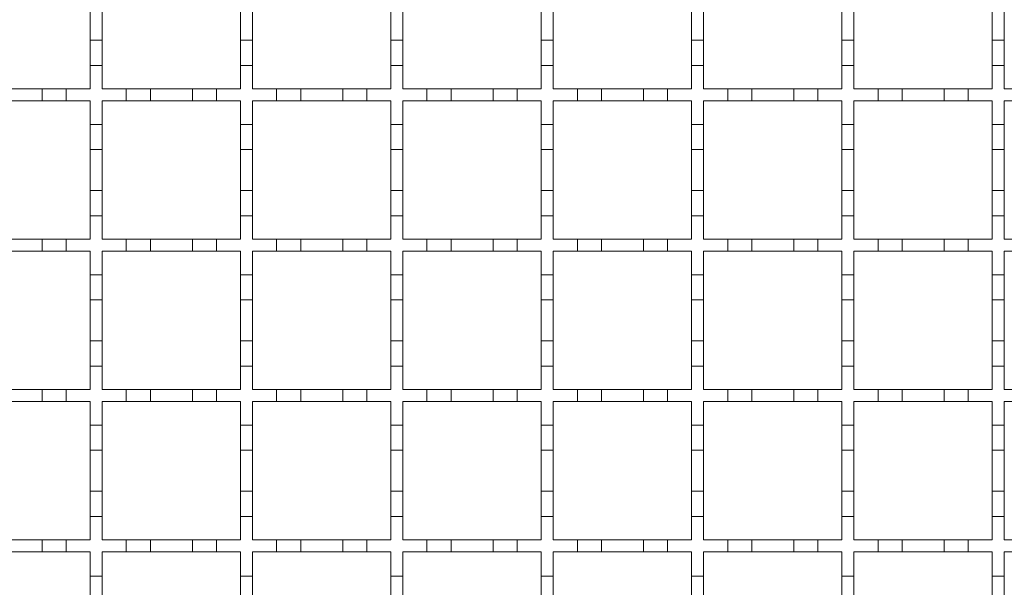
# Model space of a CAD drawing. Units: millimetres. Extents: x 747 to 3814, y 504 to 2544.
# Drawn here: x 2548 to 2712, y 2013 to 2107 of the extents above; entities that cross this region are included whole.
import ezdxf

# ---------------------------------------------------------------- set-up
doc = ezdxf.new("R2010")
doc.units = ezdxf.units.MM
doc.header["$LTSCALE"] = 15
doc.linetypes.add('SLD-Durchgehend', pattern=[0])

msp = doc.modelspace()

# ---------------------------------------------------------------- linework, layer by layer
at = {"color": 7, "linetype": 'SLD-Durchgehend', "lineweight": 18}
for p, q in [((2559.75, 2110.51), (2559.75, 2103.71)), ((2561.75, 2103.71), (2561.75, 2110.51)), ((2584.75, 2110.51), (2584.75, 2103.71)), ((2586.75, 2103.71), (2586.75, 2110.51)), ((2609.75, 2110.51), (2609.75, 2103.71)), ((2611.75, 2103.71), (2611.75, 2110.51)), ((2634.75, 2110.51), (2634.75, 2103.71)), ((2636.75, 2103.71), (2636.75, 2110.51)), ((2659.75, 2110.51), (2659.75, 2103.71)), ((2661.75, 2103.71), (2661.75, 2110.51)), ((2684.75, 2110.51), (2684.75, 2103.71)), ((2686.75, 2103.71), (2686.75, 2110.51)), ((2709.75, 2110.51), (2709.75, 2103.71)), ((2711.75, 2103.71), (2711.75, 2110.51)), ((2559.75, 2099.51), (2559.75, 2103.71)), ((2559.75, 2103.71), (2561.75, 2103.71)), ((2561.75, 2103.71), (2561.75, 2099.51)), ((2584.75, 2099.51), (2584.75, 2103.71)), ((2584.75, 2103.71), (2586.75, 2103.71)), ((2586.75, 2103.71), (2586.75, 2099.51)), ((2609.75, 2099.51), (2609.75, 2103.71)), ((2609.75, 2103.71), (2611.75, 2103.71)), ((2611.75, 2103.71), (2611.75, 2099.51)), ((2634.75, 2099.51), (2634.75, 2103.71)), ((2634.75, 2103.71), (2636.75, 2103.71)), ((2636.75, 2103.71), (2636.75, 2099.51)), ((2659.75, 2099.51), (2659.75, 2103.71)), ((2659.75, 2103.71), (2661.75, 2103.71)), ((2661.75, 2103.71), (2661.75, 2099.51)), ((2684.75, 2099.51), (2684.75, 2103.71)), ((2684.75, 2103.71), (2686.75, 2103.71)), ((2686.75, 2103.71), (2686.75, 2099.51)), ((2709.75, 2099.51), (2709.75, 2103.71)), ((2709.75, 2103.71), (2711.75, 2103.71)), ((2711.75, 2103.71), (2711.75, 2099.51)), ((2561.75, 2099.51), (2559.75, 2099.51)), ((2559.75, 2099.51), (2559.75, 2095.61)), ((2561.75, 2095.61), (2561.75, 2099.51)), ((2584.75, 2099.51), (2584.75, 2095.61)), ((2586.75, 2099.51), (2584.75, 2099.51)), ((2586.75, 2095.61), (2586.75, 2099.51)), ((2611.75, 2099.51), (2609.75, 2099.51)), ((2609.75, 2099.51), (2609.75, 2095.61)), ((2611.75, 2095.61), (2611.75, 2099.51)), ((2634.75, 2099.51), (2634.75, 2095.61)), ((2636.75, 2099.51), (2634.75, 2099.51)), ((2636.75, 2095.61), (2636.75, 2099.51)), ((2659.75, 2099.51), (2659.75, 2095.61)), ((2661.75, 2099.51), (2659.75, 2099.51)), ((2661.75, 2095.61), (2661.75, 2099.51)), ((2684.75, 2099.51), (2684.75, 2095.61)), ((2686.75, 2099.51), (2684.75, 2099.51)), ((2686.75, 2095.61), (2686.75, 2099.51)), ((2709.75, 2099.51), (2709.75, 2095.61)), ((2711.75, 2099.51), (2709.75, 2099.51)), ((2711.75, 2095.61), (2711.75, 2099.51)), ((2544.75, 2095.61), (2551.75, 2095.61)), ((2551.75, 2093.61), (2551.75, 2095.61)), ((2551.75, 2095.61), (2555.75, 2095.61)), ((2555.75, 2095.61), (2555.75, 2093.61)), ((2555.75, 2095.61), (2559.75, 2095.61)), ((2561.75, 2095.61), (2565.75, 2095.61)), ((2565.75, 2093.61), (2565.75, 2095.61)), ((2565.75, 2095.61), (2569.75, 2095.61)), ((2569.75, 2095.61), (2569.75, 2093.61)), ((2569.75, 2095.61), (2576.75, 2095.61)), ((2576.75, 2093.61), (2576.75, 2095.61)), ((2576.75, 2095.61), (2580.75, 2095.61)), ((2580.75, 2095.61), (2580.75, 2093.61)), ((2580.75, 2095.61), (2584.75, 2095.61)), ((2586.75, 2095.61), (2590.75, 2095.61)), ((2590.75, 2093.61), (2590.75, 2095.61)), ((2590.75, 2095.61), (2594.75, 2095.61)), ((2594.75, 2095.61), (2594.75, 2093.61)), ((2594.75, 2095.61), (2601.75, 2095.61)), ((2601.75, 2093.61), (2601.75, 2095.61)), ((2601.75, 2095.61), (2605.75, 2095.61)), ((2605.75, 2095.61), (2605.75, 2093.61)), ((2605.75, 2095.61), (2609.75, 2095.61)), ((2611.75, 2095.61), (2615.75, 2095.61)), ((2615.75, 2093.61), (2615.75, 2095.61)), ((2615.75, 2095.61), (2619.75, 2095.61)), ((2619.75, 2095.61), (2619.75, 2093.61)), ((2619.75, 2095.61), (2626.75, 2095.61)), ((2626.75, 2093.61), (2626.75, 2095.61)), ((2626.75, 2095.61), (2630.75, 2095.61)), ((2630.75, 2095.61), (2630.75, 2093.61)), ((2630.75, 2095.61), (2634.75, 2095.61)), ((2636.75, 2095.61), (2640.75, 2095.61)), ((2640.75, 2095.61), (2644.75, 2095.61)), ((2640.75, 2093.61), (2640.75, 2095.61)), ((2644.75, 2095.61), (2644.75, 2093.61)), ((2644.75, 2095.61), (2651.75, 2095.61)), ((2651.75, 2095.61), (2655.75, 2095.61)), ((2651.75, 2093.61), (2651.75, 2095.61)), ((2655.75, 2095.61), (2655.75, 2093.61)), ((2655.75, 2095.61), (2659.75, 2095.61)), ((2661.75, 2095.61), (2665.75, 2095.61)), ((2665.75, 2095.61), (2669.75, 2095.61)), ((2665.75, 2093.61), (2665.75, 2095.61)), ((2669.75, 2095.61), (2669.75, 2093.61)), ((2669.75, 2095.61), (2676.75, 2095.61)), ((2676.75, 2095.61), (2680.75, 2095.61)), ((2676.75, 2093.61), (2676.75, 2095.61)), ((2680.75, 2095.61), (2680.75, 2093.61)), ((2680.75, 2095.61), (2684.75, 2095.61)), ((2686.75, 2095.61), (2690.75, 2095.61)), ((2690.75, 2095.61), (2694.75, 2095.61)), ((2690.75, 2093.61), (2690.75, 2095.61)), ((2694.75, 2095.61), (2694.75, 2093.61)), ((2694.75, 2095.61), (2701.75, 2095.61)), ((2701.75, 2095.61), (2705.75, 2095.61)), ((2701.75, 2093.61), (2701.75, 2095.61)), ((2705.75, 2095.61), (2705.75, 2093.61)), ((2705.75, 2095.61), (2709.75, 2095.61)), ((2711.75, 2095.61), (2715.75, 2095.61)), ((2551.75, 2093.61), (2544.75, 2093.61)), ((2555.75, 2093.61), (2551.75, 2093.61)), ((2559.75, 2093.61), (2555.75, 2093.61)), ((2559.75, 2093.61), (2559.75, 2089.71)), ((2565.75, 2093.61), (2561.75, 2093.61)), ((2561.75, 2089.71), (2561.75, 2093.61)), ((2569.75, 2093.61), (2565.75, 2093.61)), ((2576.75, 2093.61), (2569.75, 2093.61)), ((2580.75, 2093.61), (2576.75, 2093.61)), ((2584.75, 2093.61), (2580.75, 2093.61)), ((2584.75, 2093.61), (2584.75, 2089.71)), ((2590.75, 2093.61), (2586.75, 2093.61)), ((2586.75, 2089.71), (2586.75, 2093.61)), ((2594.75, 2093.61), (2590.75, 2093.61)), ((2601.75, 2093.61), (2594.75, 2093.61)), ((2605.75, 2093.61), (2601.75, 2093.61)), ((2609.75, 2093.61), (2605.75, 2093.61)), ((2609.75, 2093.61), (2609.75, 2089.71)), ((2615.75, 2093.61), (2611.75, 2093.61)), ((2611.75, 2089.71), (2611.75, 2093.61)), ((2619.75, 2093.61), (2615.75, 2093.61)), ((2626.75, 2093.61), (2619.75, 2093.61)), ((2630.75, 2093.61), (2626.75, 2093.61)), ((2634.75, 2093.61), (2630.75, 2093.61)), ((2634.75, 2093.61), (2634.75, 2089.71)), ((2636.75, 2089.71), (2636.75, 2093.61)), ((2640.75, 2093.61), (2636.75, 2093.61)), ((2644.75, 2093.61), (2640.75, 2093.61)), ((2651.75, 2093.61), (2644.75, 2093.61)), ((2655.75, 2093.61), (2651.75, 2093.61)), ((2659.75, 2093.61), (2655.75, 2093.61)), ((2659.75, 2093.61), (2659.75, 2089.71)), ((2661.75, 2089.71), (2661.75, 2093.61)), ((2665.75, 2093.61), (2661.75, 2093.61)), ((2669.75, 2093.61), (2665.75, 2093.61)), ((2676.75, 2093.61), (2669.75, 2093.61)), ((2680.75, 2093.61), (2676.75, 2093.61)), ((2684.75, 2093.61), (2680.75, 2093.61)), ((2684.75, 2093.61), (2684.75, 2089.71)), ((2686.75, 2089.71), (2686.75, 2093.61)), ((2690.75, 2093.61), (2686.75, 2093.61)), ((2694.75, 2093.61), (2690.75, 2093.61)), ((2701.75, 2093.61), (2694.75, 2093.61)), ((2705.75, 2093.61), (2701.75, 2093.61)), ((2709.75, 2093.61), (2705.75, 2093.61)), ((2709.75, 2093.61), (2709.75, 2089.71)), ((2711.75, 2089.71), (2711.75, 2093.61)), ((2715.75, 2093.61), (2711.75, 2093.61)), ((2559.75, 2085.51), (2559.75, 2089.71)), ((2559.75, 2089.71), (2561.75, 2089.71)), ((2561.75, 2089.71), (2561.75, 2085.51)), ((2584.75, 2089.71), (2586.75, 2089.71)), ((2584.75, 2085.51), (2584.75, 2089.71)), ((2586.75, 2089.71), (2586.75, 2085.51)), ((2609.75, 2085.51), (2609.75, 2089.71)), ((2609.75, 2089.71), (2611.75, 2089.71)), ((2611.75, 2089.71), (2611.75, 2085.51)), ((2634.75, 2089.71), (2636.75, 2089.71)), ((2634.75, 2085.51), (2634.75, 2089.71)), ((2636.75, 2089.71), (2636.75, 2085.51)), ((2659.75, 2089.71), (2661.75, 2089.71)), ((2659.75, 2085.51), (2659.75, 2089.71)), ((2661.75, 2089.71), (2661.75, 2085.51)), ((2684.75, 2089.71), (2686.75, 2089.71)), ((2684.75, 2085.51), (2684.75, 2089.71)), ((2686.75, 2089.71), (2686.75, 2085.51)), ((2709.75, 2089.71), (2711.75, 2089.71)), ((2709.75, 2085.51), (2709.75, 2089.71)), ((2711.75, 2089.71), (2711.75, 2085.51)), ((2561.75, 2085.51), (2559.75, 2085.51)), ((2559.75, 2085.51), (2559.75, 2078.71)), ((2561.75, 2078.71), (2561.75, 2085.51)), ((2586.75, 2085.51), (2584.75, 2085.51)), ((2584.75, 2085.51), (2584.75, 2078.71)), ((2586.75, 2078.71), (2586.75, 2085.51)), ((2611.75, 2085.51), (2609.75, 2085.51)), ((2609.75, 2085.51), (2609.75, 2078.71)), ((2611.75, 2078.71), (2611.75, 2085.51)), ((2636.75, 2085.51), (2634.75, 2085.51)), ((2634.75, 2085.51), (2634.75, 2078.71)), ((2636.75, 2078.71), (2636.75, 2085.51)), ((2661.75, 2085.51), (2659.75, 2085.51)), ((2659.75, 2085.51), (2659.75, 2078.71)), ((2661.75, 2078.71), (2661.75, 2085.51)), ((2686.75, 2085.51), (2684.75, 2085.51)), ((2684.75, 2085.51), (2684.75, 2078.71)), ((2686.75, 2078.71), (2686.75, 2085.51)), ((2711.75, 2085.51), (2709.75, 2085.51)), ((2709.75, 2085.51), (2709.75, 2078.71)), ((2711.75, 2078.71), (2711.75, 2085.51)), ((2559.75, 2074.51), (2559.75, 2078.71)), ((2559.75, 2078.71), (2561.75, 2078.71)), ((2561.75, 2078.71), (2561.75, 2074.51)), ((2584.75, 2074.51), (2584.75, 2078.71)), ((2584.75, 2078.71), (2586.75, 2078.71)), ((2586.75, 2078.71), (2586.75, 2074.51)), ((2609.75, 2074.51), (2609.75, 2078.71)), ((2609.75, 2078.71), (2611.75, 2078.71)), ((2611.75, 2078.71), (2611.75, 2074.51)), ((2634.75, 2074.51), (2634.75, 2078.71)), ((2634.75, 2078.71), (2636.75, 2078.71)), ((2636.75, 2078.71), (2636.75, 2074.51)), ((2659.75, 2074.51), (2659.75, 2078.71)), ((2659.75, 2078.71), (2661.75, 2078.71)), ((2661.75, 2078.71), (2661.75, 2074.51)), ((2684.75, 2074.51), (2684.75, 2078.71)), ((2684.75, 2078.71), (2686.75, 2078.71)), ((2686.75, 2078.71), (2686.75, 2074.51)), ((2709.75, 2074.51), (2709.75, 2078.71)), ((2709.75, 2078.71), (2711.75, 2078.71)), ((2711.75, 2078.71), (2711.75, 2074.51)), ((2561.75, 2074.51), (2559.75, 2074.51)), ((2559.75, 2074.51), (2559.75, 2070.61)), ((2561.75, 2070.61), (2561.75, 2074.51)), ((2584.75, 2074.51), (2584.75, 2070.61)), ((2586.75, 2074.51), (2584.75, 2074.51)), ((2586.75, 2070.61), (2586.75, 2074.51)), ((2611.75, 2074.51), (2609.75, 2074.51)), ((2609.75, 2074.51), (2609.75, 2070.61)), ((2611.75, 2070.61), (2611.75, 2074.51)), ((2634.75, 2074.51), (2634.75, 2070.61)), ((2636.75, 2074.51), (2634.75, 2074.51)), ((2636.75, 2070.61), (2636.75, 2074.51)), ((2659.75, 2074.51), (2659.75, 2070.61)), ((2661.75, 2074.51), (2659.75, 2074.51)), ((2661.75, 2070.61), (2661.75, 2074.51)), ((2684.75, 2074.51), (2684.75, 2070.61)), ((2686.75, 2074.51), (2684.75, 2074.51)), ((2686.75, 2070.61), (2686.75, 2074.51)), ((2709.75, 2074.51), (2709.75, 2070.61)), ((2711.75, 2074.51), (2709.75, 2074.51)), ((2711.75, 2070.61), (2711.75, 2074.51)), ((2544.75, 2070.61), (2551.75, 2070.61)), ((2551.75, 2068.61), (2551.75, 2070.61)), ((2551.75, 2070.61), (2555.75, 2070.61)), ((2555.75, 2070.61), (2555.75, 2068.61)), ((2555.75, 2070.61), (2559.75, 2070.61)), ((2561.75, 2070.61), (2565.75, 2070.61)), ((2565.75, 2068.61), (2565.75, 2070.61)), ((2565.75, 2070.61), (2569.75, 2070.61)), ((2569.75, 2070.61), (2569.75, 2068.61)), ((2569.75, 2070.61), (2576.75, 2070.61)), ((2576.75, 2068.61), (2576.75, 2070.61)), ((2576.75, 2070.61), (2580.75, 2070.61)), ((2580.75, 2070.61), (2580.75, 2068.61)), ((2580.75, 2070.61), (2584.75, 2070.61)), ((2586.75, 2070.61), (2590.75, 2070.61)), ((2590.75, 2068.61), (2590.75, 2070.61)), ((2590.75, 2070.61), (2594.75, 2070.61)), ((2594.75, 2070.61), (2594.75, 2068.61)), ((2594.75, 2070.61), (2601.75, 2070.61)), ((2601.75, 2068.61), (2601.75, 2070.61)), ((2601.75, 2070.61), (2605.75, 2070.61)), ((2605.75, 2070.61), (2605.75, 2068.61)), ((2605.75, 2070.61), (2609.75, 2070.61)), ((2611.75, 2070.61), (2615.75, 2070.61)), ((2615.75, 2068.61), (2615.75, 2070.61)), ((2615.75, 2070.61), (2619.75, 2070.61)), ((2619.75, 2070.61), (2619.75, 2068.61)), ((2619.75, 2070.61), (2626.75, 2070.61)), ((2626.75, 2068.61), (2626.75, 2070.61)), ((2626.75, 2070.61), (2630.75, 2070.61)), ((2630.75, 2070.61), (2630.75, 2068.61)), ((2630.75, 2070.61), (2634.75, 2070.61)), ((2636.75, 2070.61), (2640.75, 2070.61)), ((2640.75, 2070.61), (2644.75, 2070.61)), ((2640.75, 2068.61), (2640.75, 2070.61)), ((2644.75, 2070.61), (2644.75, 2068.61)), ((2644.75, 2070.61), (2651.75, 2070.61)), ((2651.75, 2070.61), (2655.75, 2070.61)), ((2651.75, 2068.61), (2651.75, 2070.61)), ((2655.75, 2070.61), (2655.75, 2068.61)), ((2655.75, 2070.61), (2659.75, 2070.61)), ((2661.75, 2070.61), (2665.75, 2070.61)), ((2665.75, 2070.61), (2669.75, 2070.61)), ((2665.75, 2068.61), (2665.75, 2070.61)), ((2669.75, 2070.61), (2669.75, 2068.61)), ((2669.75, 2070.61), (2676.75, 2070.61)), ((2676.75, 2070.61), (2680.75, 2070.61)), ((2676.75, 2068.61), (2676.75, 2070.61)), ((2680.75, 2070.61), (2680.75, 2068.61)), ((2680.75, 2070.61), (2684.75, 2070.61)), ((2686.75, 2070.61), (2690.75, 2070.61)), ((2690.75, 2070.61), (2694.75, 2070.61)), ((2690.75, 2068.61), (2690.75, 2070.61)), ((2694.75, 2070.61), (2694.75, 2068.61)), ((2694.75, 2070.61), (2701.75, 2070.61)), ((2701.75, 2070.61), (2705.75, 2070.61)), ((2701.75, 2068.61), (2701.75, 2070.61)), ((2705.75, 2070.61), (2705.75, 2068.61)), ((2705.75, 2070.61), (2709.75, 2070.61)), ((2711.75, 2070.61), (2715.75, 2070.61)), ((2551.75, 2068.61), (2544.75, 2068.61)), ((2555.75, 2068.61), (2551.75, 2068.61)), ((2559.75, 2068.61), (2555.75, 2068.61)), ((2559.75, 2068.61), (2559.75, 2064.71)), ((2565.75, 2068.61), (2561.75, 2068.61)), ((2561.75, 2064.71), (2561.75, 2068.61)), ((2569.75, 2068.61), (2565.75, 2068.61)), ((2576.75, 2068.61), (2569.75, 2068.61)), ((2580.75, 2068.61), (2576.75, 2068.61)), ((2584.75, 2068.61), (2580.75, 2068.61)), ((2584.75, 2068.61), (2584.75, 2064.71)), ((2590.75, 2068.61), (2586.75, 2068.61)), ((2586.75, 2064.71), (2586.75, 2068.61)), ((2594.75, 2068.61), (2590.75, 2068.61)), ((2601.75, 2068.61), (2594.75, 2068.61)), ((2605.75, 2068.61), (2601.75, 2068.61)), ((2609.75, 2068.61), (2605.75, 2068.61)), ((2609.75, 2068.61), (2609.75, 2064.71)), ((2615.75, 2068.61), (2611.75, 2068.61)), ((2611.75, 2064.71), (2611.75, 2068.61)), ((2619.75, 2068.61), (2615.75, 2068.61)), ((2626.75, 2068.61), (2619.75, 2068.61)), ((2630.75, 2068.61), (2626.75, 2068.61)), ((2634.75, 2068.61), (2630.75, 2068.61)), ((2634.75, 2068.61), (2634.75, 2064.71)), ((2636.75, 2064.71), (2636.75, 2068.61)), ((2640.75, 2068.61), (2636.75, 2068.61)), ((2644.75, 2068.61), (2640.75, 2068.61)), ((2651.75, 2068.61), (2644.75, 2068.61)), ((2655.75, 2068.61), (2651.75, 2068.61)), ((2659.75, 2068.61), (2655.75, 2068.61)), ((2659.75, 2068.61), (2659.75, 2064.71)), ((2661.75, 2064.71), (2661.75, 2068.61)), ((2665.75, 2068.61), (2661.75, 2068.61)), ((2669.75, 2068.61), (2665.75, 2068.61)), ((2676.75, 2068.61), (2669.75, 2068.61)), ((2680.75, 2068.61), (2676.75, 2068.61)), ((2684.75, 2068.61), (2680.75, 2068.61)), ((2684.75, 2068.61), (2684.75, 2064.71)), ((2686.75, 2064.71), (2686.75, 2068.61)), ((2690.75, 2068.61), (2686.75, 2068.61)), ((2694.75, 2068.61), (2690.75, 2068.61)), ((2701.75, 2068.61), (2694.75, 2068.61)), ((2705.75, 2068.61), (2701.75, 2068.61)), ((2709.75, 2068.61), (2705.75, 2068.61)), ((2709.75, 2068.61), (2709.75, 2064.71)), ((2711.75, 2064.71), (2711.75, 2068.61)), ((2715.75, 2068.61), (2711.75, 2068.61)), ((2559.75, 2060.51), (2559.75, 2064.71)), ((2559.75, 2064.71), (2561.75, 2064.71)), ((2561.75, 2064.71), (2561.75, 2060.51)), ((2584.75, 2064.71), (2586.75, 2064.71)), ((2584.75, 2060.51), (2584.75, 2064.71)), ((2586.75, 2064.71), (2586.75, 2060.51)), ((2609.75, 2060.51), (2609.75, 2064.71)), ((2609.75, 2064.71), (2611.75, 2064.71)), ((2611.75, 2064.71), (2611.75, 2060.51)), ((2634.75, 2064.71), (2636.75, 2064.71)), ((2634.75, 2060.51), (2634.75, 2064.71)), ((2636.75, 2064.71), (2636.75, 2060.51)), ((2659.75, 2064.71), (2661.75, 2064.71)), ((2659.75, 2060.51), (2659.75, 2064.71)), ((2661.75, 2064.71), (2661.75, 2060.51)), ((2684.75, 2064.71), (2686.75, 2064.71)), ((2684.75, 2060.51), (2684.75, 2064.71)), ((2686.75, 2064.71), (2686.75, 2060.51)), ((2709.75, 2064.71), (2711.75, 2064.71)), ((2709.75, 2060.51), (2709.75, 2064.71)), ((2711.75, 2064.71), (2711.75, 2060.51)), ((2561.75, 2060.51), (2559.75, 2060.51)), ((2559.75, 2060.51), (2559.75, 2053.71)), ((2561.75, 2053.71), (2561.75, 2060.51)), ((2586.75, 2060.51), (2584.75, 2060.51)), ((2584.75, 2060.51), (2584.75, 2053.71)), ((2586.75, 2053.71), (2586.75, 2060.51)), ((2611.75, 2060.51), (2609.75, 2060.51)), ((2609.75, 2060.51), (2609.75, 2053.71)), ((2611.75, 2053.71), (2611.75, 2060.51)), ((2636.75, 2060.51), (2634.75, 2060.51)), ((2634.75, 2060.51), (2634.75, 2053.71)), ((2636.75, 2053.71), (2636.75, 2060.51)), ((2661.75, 2060.51), (2659.75, 2060.51)), ((2659.75, 2060.51), (2659.75, 2053.71)), ((2661.75, 2053.71), (2661.75, 2060.51)), ((2686.75, 2060.51), (2684.75, 2060.51)), ((2684.75, 2060.51), (2684.75, 2053.71)), ((2686.75, 2053.71), (2686.75, 2060.51)), ((2711.75, 2060.51), (2709.75, 2060.51)), ((2709.75, 2060.51), (2709.75, 2053.71)), ((2711.75, 2053.71), (2711.75, 2060.51)), ((2559.75, 2049.51), (2559.75, 2053.71)), ((2559.75, 2053.71), (2561.75, 2053.71)), ((2561.75, 2053.71), (2561.75, 2049.51)), ((2584.75, 2049.51), (2584.75, 2053.71)), ((2584.75, 2053.71), (2586.75, 2053.71)), ((2586.75, 2053.71), (2586.75, 2049.51)), ((2609.75, 2049.51), (2609.75, 2053.71)), ((2609.75, 2053.71), (2611.75, 2053.71)), ((2611.75, 2053.71), (2611.75, 2049.51)), ((2634.75, 2049.51), (2634.75, 2053.71)), ((2634.75, 2053.71), (2636.75, 2053.71)), ((2636.75, 2053.71), (2636.75, 2049.51)), ((2659.75, 2049.51), (2659.75, 2053.71)), ((2659.75, 2053.71), (2661.75, 2053.71)), ((2661.75, 2053.71), (2661.75, 2049.51)), ((2684.75, 2049.51), (2684.75, 2053.71)), ((2684.75, 2053.71), (2686.75, 2053.71)), ((2686.75, 2053.71), (2686.75, 2049.51)), ((2709.75, 2049.51), (2709.75, 2053.71)), ((2709.75, 2053.71), (2711.75, 2053.71)), ((2711.75, 2053.71), (2711.75, 2049.51)), ((2561.75, 2049.51), (2559.75, 2049.51)), ((2559.75, 2049.51), (2559.75, 2045.61)), ((2561.75, 2045.61), (2561.75, 2049.51)), ((2584.75, 2049.51), (2584.75, 2045.61)), ((2586.75, 2049.51), (2584.75, 2049.51)), ((2586.75, 2045.61), (2586.75, 2049.51)), ((2609.75, 2049.51), (2609.75, 2045.61)), ((2611.75, 2049.51), (2609.75, 2049.51)), ((2611.75, 2045.61), (2611.75, 2049.51)), ((2634.75, 2049.51), (2634.75, 2045.61)), ((2636.75, 2049.51), (2634.75, 2049.51)), ((2636.75, 2045.61), (2636.75, 2049.51)), ((2659.75, 2049.51), (2659.75, 2045.61)), ((2661.75, 2049.51), (2659.75, 2049.51)), ((2661.75, 2045.61), (2661.75, 2049.51)), ((2684.75, 2049.51), (2684.75, 2045.61)), ((2686.75, 2049.51), (2684.75, 2049.51)), ((2686.75, 2045.61), (2686.75, 2049.51)), ((2709.75, 2049.51), (2709.75, 2045.61)), ((2711.75, 2049.51), (2709.75, 2049.51)), ((2711.75, 2045.61), (2711.75, 2049.51)), ((2544.75, 2045.61), (2551.75, 2045.61)), ((2551.75, 2043.61), (2551.75, 2045.61)), ((2551.75, 2045.61), (2555.75, 2045.61)), ((2555.75, 2045.61), (2555.75, 2043.61)), ((2555.75, 2045.61), (2559.75, 2045.61)), ((2561.75, 2045.61), (2565.75, 2045.61)), ((2565.75, 2043.61), (2565.75, 2045.61)), ((2565.75, 2045.61), (2569.75, 2045.61)), ((2569.75, 2045.61), (2569.75, 2043.61)), ((2569.75, 2045.61), (2576.75, 2045.61)), ((2576.75, 2043.61), (2576.75, 2045.61)), ((2576.75, 2045.61), (2580.75, 2045.61)), ((2580.75, 2045.61), (2580.75, 2043.61)), ((2580.75, 2045.61), (2584.75, 2045.61)), ((2586.75, 2045.61), (2590.75, 2045.61)), ((2590.75, 2043.61), (2590.75, 2045.61)), ((2590.75, 2045.61), (2594.75, 2045.61)), ((2594.75, 2045.61), (2594.75, 2043.61)), ((2594.75, 2045.61), (2601.75, 2045.61)), ((2601.75, 2043.61), (2601.75, 2045.61)), ((2601.75, 2045.61), (2605.75, 2045.61)), ((2605.75, 2045.61), (2605.75, 2043.61)), ((2605.75, 2045.61), (2609.75, 2045.61)), ((2611.75, 2045.61), (2615.75, 2045.61)), ((2615.75, 2043.61), (2615.75, 2045.61)), ((2615.75, 2045.61), (2619.75, 2045.61)), ((2619.75, 2045.61), (2619.75, 2043.61)), ((2619.75, 2045.61), (2626.75, 2045.61)), ((2626.75, 2043.61), (2626.75, 2045.61)), ((2626.75, 2045.61), (2630.75, 2045.61)), ((2630.75, 2045.61), (2630.75, 2043.61)), ((2630.75, 2045.61), (2634.75, 2045.61)), ((2636.75, 2045.61), (2640.75, 2045.61)), ((2640.75, 2045.61), (2644.75, 2045.61)), ((2640.75, 2043.61), (2640.75, 2045.61)), ((2644.75, 2045.61), (2644.75, 2043.61)), ((2644.75, 2045.61), (2651.75, 2045.61)), ((2651.75, 2045.61), (2655.75, 2045.61)), ((2651.75, 2043.61), (2651.75, 2045.61)), ((2655.75, 2045.61), (2655.75, 2043.61)), ((2655.75, 2045.61), (2659.75, 2045.61)), ((2661.75, 2045.61), (2665.75, 2045.61)), ((2665.75, 2045.61), (2669.75, 2045.61)), ((2665.75, 2043.61), (2665.75, 2045.61)), ((2669.75, 2045.61), (2669.75, 2043.61)), ((2669.75, 2045.61), (2676.75, 2045.61)), ((2676.75, 2045.61), (2680.75, 2045.61)), ((2676.75, 2043.61), (2676.75, 2045.61)), ((2680.75, 2045.61), (2680.75, 2043.61)), ((2680.75, 2045.61), (2684.75, 2045.61)), ((2686.75, 2045.61), (2690.75, 2045.61)), ((2690.75, 2045.61), (2694.75, 2045.61)), ((2690.75, 2043.61), (2690.75, 2045.61)), ((2694.75, 2045.61), (2694.75, 2043.61)), ((2694.75, 2045.61), (2701.75, 2045.61)), ((2701.75, 2045.61), (2705.75, 2045.61)), ((2701.75, 2043.61), (2701.75, 2045.61)), ((2705.75, 2045.61), (2705.75, 2043.61)), ((2705.75, 2045.61), (2709.75, 2045.61)), ((2711.75, 2045.61), (2715.75, 2045.61)), ((2551.75, 2043.61), (2544.75, 2043.61)), ((2555.75, 2043.61), (2551.75, 2043.61)), ((2559.75, 2043.61), (2555.75, 2043.61)), ((2559.75, 2043.61), (2559.75, 2039.71)), ((2565.75, 2043.61), (2561.75, 2043.61)), ((2561.75, 2039.71), (2561.75, 2043.61)), ((2569.75, 2043.61), (2565.75, 2043.61)), ((2576.75, 2043.61), (2569.75, 2043.61)), ((2580.75, 2043.61), (2576.75, 2043.61)), ((2584.75, 2043.61), (2580.75, 2043.61)), ((2584.75, 2043.61), (2584.75, 2039.71)), ((2590.75, 2043.61), (2586.75, 2043.61)), ((2586.75, 2039.71), (2586.75, 2043.61)), ((2594.75, 2043.61), (2590.75, 2043.61)), ((2601.75, 2043.61), (2594.75, 2043.61)), ((2605.75, 2043.61), (2601.75, 2043.61)), ((2609.75, 2043.61), (2605.75, 2043.61)), ((2609.75, 2043.61), (2609.75, 2039.71)), ((2615.75, 2043.61), (2611.75, 2043.61)), ((2611.75, 2039.71), (2611.75, 2043.61)), ((2619.75, 2043.61), (2615.75, 2043.61)), ((2626.75, 2043.61), (2619.75, 2043.61)), ((2630.75, 2043.61), (2626.75, 2043.61)), ((2634.75, 2043.61), (2630.75, 2043.61)), ((2634.75, 2043.61), (2634.75, 2039.71)), ((2636.75, 2039.71), (2636.75, 2043.61)), ((2640.75, 2043.61), (2636.75, 2043.61)), ((2644.75, 2043.61), (2640.75, 2043.61)), ((2651.75, 2043.61), (2644.75, 2043.61)), ((2655.75, 2043.61), (2651.75, 2043.61)), ((2659.75, 2043.61), (2655.75, 2043.61)), ((2659.75, 2043.61), (2659.75, 2039.71)), ((2661.75, 2039.71), (2661.75, 2043.61)), ((2665.75, 2043.61), (2661.75, 2043.61)), ((2669.75, 2043.61), (2665.75, 2043.61)), ((2676.75, 2043.61), (2669.75, 2043.61)), ((2680.75, 2043.61), (2676.75, 2043.61)), ((2684.75, 2043.61), (2680.75, 2043.61)), ((2684.75, 2043.61), (2684.75, 2039.71)), ((2686.75, 2039.71), (2686.75, 2043.61)), ((2690.75, 2043.61), (2686.75, 2043.61)), ((2694.75, 2043.61), (2690.75, 2043.61)), ((2701.75, 2043.61), (2694.75, 2043.61)), ((2705.75, 2043.61), (2701.75, 2043.61)), ((2709.75, 2043.61), (2705.75, 2043.61)), ((2709.75, 2043.61), (2709.75, 2039.71)), ((2711.75, 2039.71), (2711.75, 2043.61)), ((2715.75, 2043.61), (2711.75, 2043.61)), ((2559.75, 2035.51), (2559.75, 2039.71)), ((2559.75, 2039.71), (2561.75, 2039.71)), ((2561.75, 2039.71), (2561.75, 2035.51)), ((2584.75, 2039.71), (2586.75, 2039.71)), ((2584.75, 2035.51), (2584.75, 2039.71)), ((2586.75, 2039.71), (2586.75, 2035.51)), ((2609.75, 2039.71), (2611.75, 2039.71)), ((2609.75, 2035.51), (2609.75, 2039.71)), ((2611.75, 2039.71), (2611.75, 2035.51)), ((2634.75, 2039.71), (2636.75, 2039.71)), ((2634.75, 2035.51), (2634.75, 2039.71)), ((2636.75, 2039.71), (2636.75, 2035.51)), ((2659.75, 2039.71), (2661.75, 2039.71)), ((2659.75, 2035.51), (2659.75, 2039.71)), ((2661.75, 2039.71), (2661.75, 2035.51)), ((2684.75, 2039.71), (2686.75, 2039.71)), ((2684.75, 2035.51), (2684.75, 2039.71)), ((2686.75, 2039.71), (2686.75, 2035.51)), ((2709.75, 2039.71), (2711.75, 2039.71)), ((2709.75, 2035.51), (2709.75, 2039.71)), ((2711.75, 2039.71), (2711.75, 2035.51)), ((2561.75, 2035.51), (2559.75, 2035.51)), ((2559.75, 2035.51), (2559.75, 2028.71)), ((2561.75, 2028.71), (2561.75, 2035.51)), ((2586.75, 2035.51), (2584.75, 2035.51)), ((2584.75, 2035.51), (2584.75, 2028.71)), ((2586.75, 2028.71), (2586.75, 2035.51)), ((2611.75, 2035.51), (2609.75, 2035.51)), ((2609.75, 2035.51), (2609.75, 2028.71)), ((2611.75, 2028.71), (2611.75, 2035.51)), ((2636.75, 2035.51), (2634.75, 2035.51)), ((2634.75, 2035.51), (2634.75, 2028.71)), ((2636.75, 2028.71), (2636.75, 2035.51)), ((2661.75, 2035.51), (2659.75, 2035.51)), ((2659.75, 2035.51), (2659.75, 2028.71)), ((2661.75, 2028.71), (2661.75, 2035.51)), ((2686.75, 2035.51), (2684.75, 2035.51)), ((2684.75, 2035.51), (2684.75, 2028.71)), ((2686.75, 2028.71), (2686.75, 2035.51)), ((2711.75, 2035.51), (2709.75, 2035.51)), ((2709.75, 2035.51), (2709.75, 2028.71)), ((2711.75, 2028.71), (2711.75, 2035.51)), ((2559.75, 2024.51), (2559.75, 2028.71)), ((2559.75, 2028.71), (2561.75, 2028.71)), ((2561.75, 2028.71), (2561.75, 2024.51)), ((2584.75, 2024.51), (2584.75, 2028.71)), ((2584.75, 2028.71), (2586.75, 2028.71)), ((2586.75, 2028.71), (2586.75, 2024.51)), ((2609.75, 2024.51), (2609.75, 2028.71)), ((2609.75, 2028.71), (2611.75, 2028.71)), ((2611.75, 2028.71), (2611.75, 2024.51)), ((2634.75, 2024.51), (2634.75, 2028.71)), ((2634.75, 2028.71), (2636.75, 2028.71)), ((2636.75, 2028.71), (2636.75, 2024.51)), ((2659.75, 2024.51), (2659.75, 2028.71)), ((2659.75, 2028.71), (2661.75, 2028.71)), ((2661.75, 2028.71), (2661.75, 2024.51)), ((2684.75, 2024.51), (2684.75, 2028.71)), ((2684.75, 2028.71), (2686.75, 2028.71)), ((2686.75, 2028.71), (2686.75, 2024.51)), ((2709.75, 2024.51), (2709.75, 2028.71)), ((2709.75, 2028.71), (2711.75, 2028.71)), ((2711.75, 2028.71), (2711.75, 2024.51)), ((2559.75, 2024.51), (2559.75, 2020.61)), ((2561.75, 2024.51), (2559.75, 2024.51)), ((2561.75, 2020.61), (2561.75, 2024.51)), ((2584.75, 2024.51), (2584.75, 2020.61)), ((2586.75, 2024.51), (2584.75, 2024.51)), ((2586.75, 2020.61), (2586.75, 2024.51)), ((2609.75, 2024.51), (2609.75, 2020.61)), ((2611.75, 2024.51), (2609.75, 2024.51)), ((2611.75, 2020.61), (2611.75, 2024.51)), ((2634.75, 2024.51), (2634.75, 2020.61)), ((2636.75, 2024.51), (2634.75, 2024.51)), ((2636.75, 2020.61), (2636.75, 2024.51)), ((2659.75, 2024.51), (2659.75, 2020.61)), ((2661.75, 2024.51), (2659.75, 2024.51)), ((2661.75, 2020.61), (2661.75, 2024.51)), ((2684.75, 2024.51), (2684.75, 2020.61)), ((2686.75, 2024.51), (2684.75, 2024.51)), ((2686.75, 2020.61), (2686.75, 2024.51)), ((2709.75, 2024.51), (2709.75, 2020.61)), ((2711.75, 2024.51), (2709.75, 2024.51)), ((2711.75, 2020.61), (2711.75, 2024.51)), ((2544.75, 2020.61), (2551.75, 2020.61)), ((2551.75, 2018.61), (2551.75, 2020.61)), ((2551.75, 2020.61), (2555.75, 2020.61)), ((2555.75, 2020.61), (2555.75, 2018.61)), ((2555.75, 2020.61), (2559.75, 2020.61)), ((2561.75, 2020.61), (2565.75, 2020.61)), ((2565.75, 2018.61), (2565.75, 2020.61)), ((2565.75, 2020.61), (2569.75, 2020.61)), ((2569.75, 2020.61), (2569.75, 2018.61)), ((2569.75, 2020.61), (2576.75, 2020.61)), ((2576.75, 2018.61), (2576.75, 2020.61)), ((2576.75, 2020.61), (2580.75, 2020.61)), ((2580.75, 2020.61), (2580.75, 2018.61)), ((2580.75, 2020.61), (2584.75, 2020.61)), ((2586.75, 2020.61), (2590.75, 2020.61)), ((2590.75, 2018.61), (2590.75, 2020.61)), ((2590.75, 2020.61), (2594.75, 2020.61)), ((2594.75, 2020.61), (2594.75, 2018.61)), ((2594.75, 2020.61), (2601.75, 2020.61)), ((2601.75, 2018.61), (2601.75, 2020.61)), ((2601.75, 2020.61), (2605.75, 2020.61)), ((2605.75, 2020.61), (2605.75, 2018.61)), ((2605.75, 2020.61), (2609.75, 2020.61)), ((2611.75, 2020.61), (2615.75, 2020.61)), ((2615.75, 2018.61), (2615.75, 2020.61)), ((2615.75, 2020.61), (2619.75, 2020.61)), ((2619.75, 2020.61), (2619.75, 2018.61)), ((2619.75, 2020.61), (2626.75, 2020.61)), ((2626.75, 2018.61), (2626.75, 2020.61)), ((2626.75, 2020.61), (2630.75, 2020.61)), ((2630.75, 2020.61), (2630.75, 2018.61)), ((2630.75, 2020.61), (2634.75, 2020.61)), ((2636.75, 2020.61), (2640.75, 2020.61)), ((2640.75, 2020.61), (2644.75, 2020.61)), ((2640.75, 2018.61), (2640.75, 2020.61)), ((2644.75, 2020.61), (2644.75, 2018.61)), ((2644.75, 2020.61), (2651.75, 2020.61)), ((2651.75, 2020.61), (2655.75, 2020.61)), ((2651.75, 2018.61), (2651.75, 2020.61)), ((2655.75, 2020.61), (2655.75, 2018.61)), ((2655.75, 2020.61), (2659.75, 2020.61)), ((2661.75, 2020.61), (2665.75, 2020.61)), ((2665.75, 2020.61), (2669.75, 2020.61)), ((2665.75, 2018.61), (2665.75, 2020.61)), ((2669.75, 2020.61), (2669.75, 2018.61)), ((2669.75, 2020.61), (2676.75, 2020.61)), ((2676.75, 2020.61), (2680.75, 2020.61)), ((2676.75, 2018.61), (2676.75, 2020.61)), ((2680.75, 2020.61), (2680.75, 2018.61)), ((2680.75, 2020.61), (2684.75, 2020.61)), ((2686.75, 2020.61), (2690.75, 2020.61)), ((2690.75, 2020.61), (2694.75, 2020.61)), ((2690.75, 2018.61), (2690.75, 2020.61)), ((2694.75, 2020.61), (2694.75, 2018.61)), ((2694.75, 2020.61), (2701.75, 2020.61)), ((2701.75, 2020.61), (2705.75, 2020.61)), ((2701.75, 2018.61), (2701.75, 2020.61)), ((2705.75, 2020.61), (2705.75, 2018.61)), ((2705.75, 2020.61), (2709.75, 2020.61)), ((2711.75, 2020.61), (2715.75, 2020.61)), ((2551.75, 2018.61), (2544.75, 2018.61)), ((2555.75, 2018.61), (2551.75, 2018.61)), ((2559.75, 2018.61), (2555.75, 2018.61)), ((2559.75, 2018.61), (2559.75, 2014.61)), ((2565.75, 2018.61), (2561.75, 2018.61)), ((2561.75, 2014.61), (2561.75, 2018.61)), ((2569.75, 2018.61), (2565.75, 2018.61)), ((2576.75, 2018.61), (2569.75, 2018.61)), ((2580.75, 2018.61), (2576.75, 2018.61)), ((2584.75, 2018.61), (2580.75, 2018.61)), ((2584.75, 2018.61), (2584.75, 2014.61)), ((2590.75, 2018.61), (2586.75, 2018.61)), ((2586.75, 2014.61), (2586.75, 2018.61)), ((2594.75, 2018.61), (2590.75, 2018.61)), ((2601.75, 2018.61), (2594.75, 2018.61)), ((2605.75, 2018.61), (2601.75, 2018.61)), ((2609.75, 2018.61), (2605.75, 2018.61)), ((2609.75, 2018.61), (2609.75, 2014.61)), ((2615.75, 2018.61), (2611.75, 2018.61)), ((2611.75, 2014.61), (2611.75, 2018.61)), ((2619.75, 2018.61), (2615.75, 2018.61)), ((2626.75, 2018.61), (2619.75, 2018.61)), ((2630.75, 2018.61), (2626.75, 2018.61)), ((2634.75, 2018.61), (2630.75, 2018.61)), ((2634.75, 2018.61), (2634.75, 2014.61)), ((2636.75, 2014.61), (2636.75, 2018.61)), ((2640.75, 2018.61), (2636.75, 2018.61)), ((2644.75, 2018.61), (2640.75, 2018.61)), ((2651.75, 2018.61), (2644.75, 2018.61)), ((2655.75, 2018.61), (2651.75, 2018.61)), ((2659.75, 2018.61), (2655.75, 2018.61)), ((2659.75, 2018.61), (2659.75, 2014.61)), ((2661.75, 2014.61), (2661.75, 2018.61)), ((2665.75, 2018.61), (2661.75, 2018.61)), ((2669.75, 2018.61), (2665.75, 2018.61)), ((2676.75, 2018.61), (2669.75, 2018.61)), ((2680.75, 2018.61), (2676.75, 2018.61)), ((2684.75, 2018.61), (2680.75, 2018.61)), ((2684.75, 2018.61), (2684.75, 2014.61)), ((2686.75, 2014.61), (2686.75, 2018.61)), ((2690.75, 2018.61), (2686.75, 2018.61)), ((2694.75, 2018.61), (2690.75, 2018.61)), ((2701.75, 2018.61), (2694.75, 2018.61)), ((2705.75, 2018.61), (2701.75, 2018.61)), ((2709.75, 2018.61), (2705.75, 2018.61)), ((2709.75, 2018.61), (2709.75, 2014.61)), ((2711.75, 2014.61), (2711.75, 2018.61)), ((2715.75, 2018.61), (2711.75, 2018.61)), ((2559.75, 2014.61), (2561.75, 2014.61)), ((2559.75, 2010.61), (2559.75, 2014.61)), ((2561.75, 2014.61), (2561.75, 2010.61)), ((2584.75, 2014.61), (2586.75, 2014.61)), ((2584.75, 2010.61), (2584.75, 2014.61)), ((2586.75, 2014.61), (2586.75, 2010.61)), ((2609.75, 2014.61), (2611.75, 2014.61)), ((2609.75, 2010.61), (2609.75, 2014.61)), ((2611.75, 2014.61), (2611.75, 2010.61)), ((2634.75, 2014.61), (2636.75, 2014.61)), ((2634.75, 2010.61), (2634.75, 2014.61)), ((2636.75, 2014.61), (2636.75, 2010.61)), ((2659.75, 2014.61), (2661.75, 2014.61)), ((2659.75, 2010.61), (2659.75, 2014.61)), ((2661.75, 2014.61), (2661.75, 2010.61)), ((2684.75, 2014.61), (2686.75, 2014.61)), ((2684.75, 2010.61), (2684.75, 2014.61)), ((2686.75, 2014.61), (2686.75, 2010.61)), ((2709.75, 2014.61), (2711.75, 2014.61)), ((2709.75, 2010.61), (2709.75, 2014.61)), ((2711.75, 2014.61), (2711.75, 2010.61))]:
    msp.add_line(p, q, dxfattribs=at)

doc.saveas('drawing.dxf')
